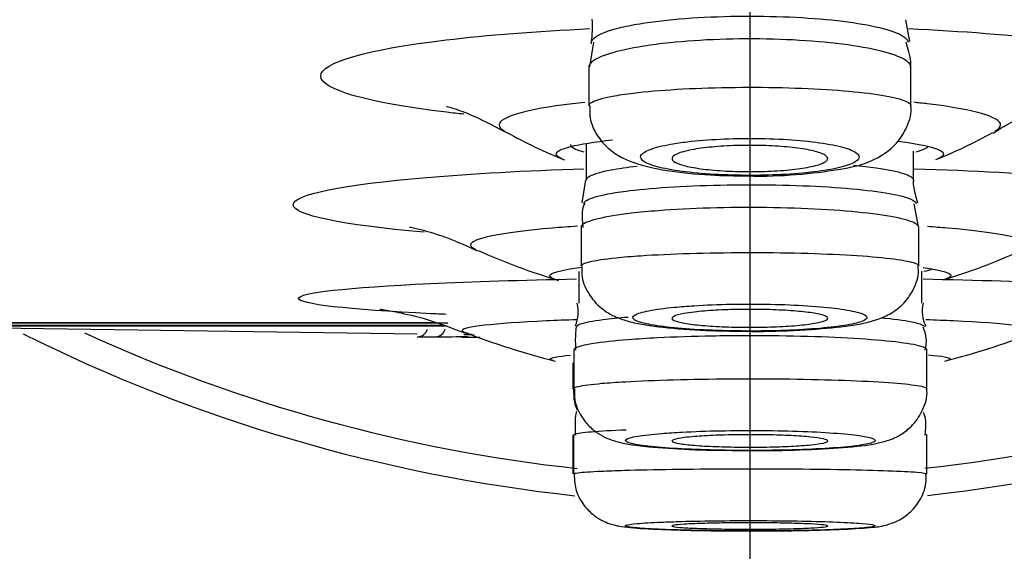
# Model space of a CAD drawing. Units: millimetres. Extents: x -21 to 902, y -32 to 1947.
# Drawn here: x 140 to 150, y 1815 to 1820 of the extents above; entities that cross this region are included whole.
import ezdxf
from ezdxf.lldxf.tags import DXFTag

# ---------------------------------------------------------------- set-up
doc = ezdxf.new("R2010")
doc.units = ezdxf.units.MM
doc.layers.add('Default', color=7, linetype='Continuous')
doc.layers.add('DV1_Default', color=7, linetype='Continuous')
tags = doc.linetypes.add('CENTER2', pattern=[28.575, 19.05, -3.175, 3.175, -3.175]).pattern_tags.tags
tags[10:11] = [DXFTag(74, 4), DXFTag(75, 0), DXFTag(340, '0'), DXFTag(46, 0.0), DXFTag(50, 0.0), DXFTag(44, 0.0), DXFTag(45, 0.0)]
tags[8:9] = [DXFTag(74, 4), DXFTag(75, 0), DXFTag(340, '0'), DXFTag(46, 0.0), DXFTag(50, 0.0), DXFTag(44, 0.0), DXFTag(45, 0.0)]
tags[6:7] = [DXFTag(74, 4), DXFTag(75, 0), DXFTag(340, '0'), DXFTag(46, 0.0), DXFTag(50, 0.0), DXFTag(44, 0.0), DXFTag(45, 0.0)]
tags[4:5] = [DXFTag(74, 4), DXFTag(75, 0), DXFTag(340, '0'), DXFTag(46, 0.0), DXFTag(50, 0.0), DXFTag(44, 0.0), DXFTag(45, 0.0)]

# ---------------------------------------------------------------- blocks, each defined once
blk = doc.blocks.new('SEANNOT_GROUP10')
at = {"layer": 'Default', "color": 7, "linetype": 'CENTER2'}
blk.add_line((147.3672, 1845.8847), (147.3672, 1805.8847), dxfattribs=at)
blk = doc.blocks.new('SE')
at = {"layer": 'DV1_Default', "color": 7, "linetype": 'Continuous'}
for p, q in [((148.9072, 1819.6897), (148.8682, 1819.8987)), ((145.8613, 1819.6849), (145.8229, 1819.4457)), ((145.8172, 1819.4426), (145.8172, 1819.0709)), ((148.9172, 1819.0711), (148.9172, 1819.4427)), ((145.7922, 1818.7091), (145.7922, 1818.3548)), ((148.9422, 1818.355), (148.9422, 1818.6334)), ((145.784, 1818.3596), (145.7502, 1818.1363)), ((148.9902, 1817.9044), (148.9483, 1818.1277)), ((145.7422, 1817.9004), (145.7422, 1817.5281)), ((148.9922, 1817.5281), (148.9922, 1817.9004)), ((145.7215, 1817.4752), (145.7215, 1817.1699)), ((149.0215, 1817.1701), (149.0215, 1817.4778)), ((138.3628, 1816.9807), (144.4589, 1816.9807)), ((144.3421, 1816.9813), (138.3998, 1816.9813)), ((139.0723, 1816.9493), (144.1665, 1816.8738)), ((144.1648, 1816.8461), (144.3452, 1816.8464)), ((144.6162, 1816.8413), (144.7704, 1816.8415)), ((144.6506, 1816.8697), (144.6868, 1816.8701)), ((144.6527, 1816.8697), (144.6878, 1816.87)), ((145.6715, 1816.7179), (145.6715, 1816.3454)), ((149.0715, 1816.3455), (149.0715, 1816.718)), ((145.6629, 1816.5951), (145.6629, 1816.3456)), ((145.6643, 1815.8973), (145.6643, 1815.5252)), ((145.6701, 1815.8974), (145.6701, 1815.5251)), ((149.0701, 1815.5251), (149.0701, 1815.8974))]:
    blk.add_line(p, q, dxfattribs=at)
for centre, radius, start, end in [((144.8225, 1819.8306), 1.0299, 351.57946, 4.10624), ((147.3672, 1823.0064), 4.8, 240.82393, 248.18473), ((147.3672, 1823.0064), 4.8, 291.89611, 299.13326), ((147.3672, 1823.5184), 6.4, 245.8699, 253.28182), ((147.3672, 1823.5184), 6.4, 286.87521, 294.0636), ((145.3818, 1817.0844), 0.3339, 336.666, 14.57477), ((149.341, 1817.0889), 0.3151, 165.38084, 206.70236), ((144.1672, 1816.9461), 0.1, 270.1259, 345.48433), ((148.7451, 1816.7996), 0.3214, 345.24417, 25.85422), ((147.3672, 1830.8746), 15.65, 243.45466, 263.82334), ((147.3672, 1830.8746), 15.3869, 245.40265, 263.80432), ((144.302, 1843.8308), 26.9844, 270.0856, 270.75444), ((144.6172, 1816.9412), 0.1, 250.60346, 270.11406), ((147.3672, 1823.977), 7.6, 248.80693, 255.71948), ((147.3672, 1830.8746), 15.3869, 276.28386, 294.18272), ((147.3672, 1830.8746), 15.65, 276.27254, 296.52001), ((147.3672, 1823.977), 7.6, 284.29111, 290.93488)]:
    blk.add_arc(centre, radius, start, end, dxfattribs=at)
for centre, major_axis, ratio, start_param, end_param in [((144.3434, 1816.9464), (-0.0001, 0.1), 0.951056, 3.12847, 4.446927), ((144.6275, 1816.9673), (-0.0047, -0.0999), 0.939339, 0.039827, 0.428775), ((144.6516, 1816.9696), (-0.0011, 0.1), 0.819148, 3.116668, 3.141587)]:
    blk.add_ellipse(centre, major_axis=major_axis, ratio=ratio, start_param=start_param, end_param=end_param, dxfattribs=at)
for points, knots in [([(146.3082, 1819.8625), (146.4352, 1819.8834), (146.5864, 1819.9007), (146.7484, 1819.913), (146.9039, 1819.9247), (147.0739, 1819.932), (147.2439, 1819.9343), (147.4121, 1819.9367), (147.5849, 1819.9341), (147.7481, 1819.927), (147.9109, 1819.9199), (148.0685, 1819.908), (148.2083, 1819.8923), (148.3489, 1819.8765), (148.4752, 1819.8564), (148.5773, 1819.8336), (148.6807, 1819.8106), (148.7621, 1819.7842), (148.8152, 1819.7566), (148.8601, 1819.7332), (148.8858, 1819.7084), (148.891, 1819.6836)], [0, 0, 0, 0, 0.151875, 0.151875, 0.151875, 0.297506, 0.297506, 0.297506, 0.441482, 0.441482, 0.441482, 0.585055, 0.585055, 0.585055, 0.72957, 0.72957, 0.72957, 0.875991, 0.875991, 0.875991, 1, 1, 1, 1]), ([(145.8427, 1819.6697), (145.8404, 1819.6936), (145.857, 1819.7177), (145.8919, 1819.7407), (145.9357, 1819.7695), (146.0096, 1819.7974), (146.1077, 1819.822), (146.166, 1819.8366), (146.2336, 1819.8502), (146.3082, 1819.8625)], [0, 0, 0, 0, 0.333714, 0.333714, 0.333714, 0.752971, 0.752971, 0.752971, 1, 1, 1, 1]), ([(144.6154, 1818.9901), (144.5585, 1818.9962), (144.5032, 1819.0024), (143.6869, 1819.0999), (143.2378, 1819.2276), (143.2355, 1819.4875), (143.6819, 1819.615), (144.8365, 1819.7529), (145.3103, 1819.7898), (145.8267, 1819.8146)], [0, 0, 0, 0, 0.0272918, 0.0272918, 0.4140775, 0.4140775, 0.8008633, 0.8008633, 1, 1, 1, 1]), ([(148.8924, 1819.8153), (149.4138, 1819.7906), (149.8922, 1819.7535), (151.0503, 1819.6154), (151.4972, 1819.4869), (151.4983, 1819.2298), (151.06, 1819.1017), (150.2255, 1819.0017), (150.1596, 1818.9943), (150.0918, 1818.9872)], [0, 0, 0, 0, 0.19966, 0.19966, 0.583916, 0.583916, 0.968172, 0.968172, 1, 1, 1, 1]), ([(146.3453, 1819.6456), (146.2136, 1819.6248), (146.1005, 1819.5999), (146.0152, 1819.5731), (145.93, 1819.5463), (145.8701, 1819.517), (145.8402, 1819.4876), (145.8251, 1819.4727), (145.8174, 1819.4576), (145.8173, 1819.4426)], [0, 0, 0, 0, 0.398998, 0.398998, 0.398998, 0.797752, 0.797752, 0.797752, 1, 1, 1, 1]), ([(148.9171, 1819.4424), (148.9172, 1819.4478), (148.9162, 1819.4532), (148.9142, 1819.4587), (148.9032, 1819.4885), (148.8615, 1819.5188), (148.7924, 1819.547), (148.7232, 1819.5753), (148.6245, 1819.6023), (148.5044, 1819.6255), (148.3854, 1819.6485), (148.2419, 1819.6684), (148.0859, 1819.6833), (147.9322, 1819.6979), (147.7621, 1819.7081), (147.59, 1819.7127), (147.4202, 1819.7173), (147.2437, 1819.7165), (147.0753, 1819.7106), (146.9078, 1819.7047), (146.7436, 1819.6935), (146.5962, 1819.6781), (146.5069, 1819.6687), (146.4225, 1819.6578), (146.3453, 1819.6456)], [0, 0, 0, 0, 0.027384, 0.027384, 0.027384, 0.177834, 0.177834, 0.177834, 0.328405, 0.328405, 0.328405, 0.47766, 0.47766, 0.47766, 0.624647, 0.624647, 0.624647, 0.769528, 0.769528, 0.769528, 0.913585, 0.913585, 0.913585, 1, 1, 1, 1]), ([(145.8173, 1819.0709), (145.8173, 1819.0833), (145.8285, 1819.0958), (145.8508, 1819.1078), (145.887, 1819.1275), (145.9533, 1819.1467), (146.0445, 1819.1639), (146.1024, 1819.1748), (146.1709, 1819.1851), (146.2478, 1819.1944)], [0, 0, 0, 0, 0.274207, 0.274207, 0.274207, 0.719712, 0.719712, 0.719712, 1, 1, 1, 1]), ([(146.2478, 1819.1944), (146.3672, 1819.2088), (146.5099, 1819.2211), (146.6641, 1819.2302), (146.8184, 1819.2393), (146.9885, 1819.2454), (147.1603, 1819.2481), (147.3314, 1819.2508), (147.5089, 1819.2501), (147.678, 1819.2461), (147.8468, 1819.2421), (148.0119, 1819.2346), (148.1598, 1819.2245), (148.308, 1819.2142), (148.443, 1819.201), (148.5537, 1819.1858), (148.6651, 1819.1705), (148.755, 1819.1528), (148.8163, 1819.1342), (148.878, 1819.1155), (148.9124, 1819.0953), (148.9167, 1819.0754), (148.917, 1819.074), (148.9172, 1819.0725), (148.9172, 1819.0711)], [0, 0, 0, 0, 0.14139, 0.14139, 0.14139, 0.282821, 0.282821, 0.282821, 0.4237, 0.4237, 0.4237, 0.5643, 0.5643, 0.5643, 0.705242, 0.705242, 0.705242, 0.846992, 0.846992, 0.846992, 0.989659, 0.989659, 0.989659, 1, 1, 1, 1]), ([(145.7783, 1819.1036), (145.7378, 1819.0994), (145.6985, 1819.0951), (145.2152, 1819.0374), (144.9539, 1818.9623), (144.9534, 1818.8672), (144.9716, 1818.8471), (145.0069, 1818.8275)], [0, 0, 0, 0, 0.063124, 0.063124, 0.802555, 0.802555, 1, 1, 1, 1]), ([(147.3597, 1818.3962), (147.382, 1818.3955), (147.5442, 1818.391), (147.8877, 1818.41), (148.3044, 1818.466), (148.5626, 1818.5302), (148.7843, 1818.7022), (148.8844, 1818.8641), (148.9293, 1819.0068), (148.9166, 1819.0708), (148.9163, 1819.0724)], [0, 0, 0, 0, 0.027933, 0.235429, 0.450363, 0.71485, 0.807443, 0.900895, 0.997895, 1, 1, 1, 1]), ([(149.7262, 1818.8268), (149.762, 1818.8464), (149.7807, 1818.8666), (149.7814, 1818.9627), (149.5204, 1819.0372), (149.0329, 1819.0954), (148.9891, 1819.1003), (148.9438, 1819.1049)], [0, 0, 0, 0, 0.195602, 0.195602, 0.930358, 0.930358, 1, 1, 1, 1]), ([(144.447, 1819.065), (144.447, 1819.0649), (144.4791, 1819.0573), (144.6844, 1818.9927), (144.8868, 1818.8862), (145.0256, 1818.814)], [0, 0, 0, 0, 0.279377, 0.586567, 1, 1, 1, 1]), ([(145.8269, 1819.0704), (145.8252, 1819.0274), (145.8229, 1818.9313), (145.8928, 1818.7819), (146.0011, 1818.6575), (146.1288, 1818.572), (146.3051, 1818.4989), (146.5614, 1818.4429), (146.9548, 1818.4011), (147.2226, 1818.3974), (147.3597, 1818.3962)], [0, 0, 0, 0, 0.056521, 0.147241, 0.22777, 0.308871, 0.408981, 0.61114, 0.828967, 1, 1, 1, 1]), ([(149.709, 1818.809), (149.7466, 1818.833), (149.879, 1818.9179), (150.0989, 1819.0054), (150.2572, 1819.0585), (150.2852, 1819.0645), (150.2854, 1819.0645)], [0, 0, 0, 0, 0.108597, 0.450028, 0.737465, 1, 1, 1, 1]), ([(145.562, 1818.5593), (145.5237, 1818.5743), (145.5037, 1818.5899), (145.5022, 1818.6554), (145.6982, 1818.7059), (146.0454, 1818.7429)], [0, 0, 0, 0, 0.24026, 0.24026, 1, 1, 1, 1]), ([(145.6423, 1818.6979), (145.6423, 1818.6833), (145.6579, 1818.6688), (145.6889, 1818.6548), (145.7091, 1818.6456), (145.7362, 1818.6366), (145.7695, 1818.6279)], [0, 0, 0, 0, 0.604063, 0.604063, 0.604063, 1, 1, 1, 1]), ([(146.6076, 1818.7017), (146.5253, 1818.687), (146.457, 1818.6698), (146.4083, 1818.6514), (146.3597, 1818.633), (146.3292, 1818.613), (146.3192, 1818.5931), (146.3092, 1818.5729), (146.3197, 1818.5523), (146.35, 1818.5328), (146.3804, 1818.5133), (146.4316, 1818.4944), (146.4993, 1818.4778), (146.5666, 1818.4612), (146.6523, 1818.4464), (146.7491, 1818.4346), (146.8447, 1818.423), (146.9539, 1818.4139), (147.0676, 1818.4083), (147.1796, 1818.4027), (147.2992, 1818.4003), (147.4161, 1818.4012), (147.5321, 1818.4021), (147.6487, 1818.4063), (147.7564, 1818.4135), (147.8641, 1818.4207), (147.9659, 1818.431), (148.0534, 1818.4437), (148.1418, 1818.4564), (148.2181, 1818.4719), (148.2764, 1818.4888), (148.3356, 1818.5059), (148.3778, 1818.525), (148.4, 1818.5444), (148.4224, 1818.5642), (148.4248, 1818.5848), (148.407, 1818.6047), (148.3891, 1818.6248), (148.3503, 1818.6446), (148.2935, 1818.6626), (148.237, 1818.6805), (148.1611, 1818.697), (148.0721, 1818.7108), (147.9841, 1818.7243), (147.8809, 1818.7355), (147.7709, 1818.7434), (147.6626, 1818.7511), (147.5449, 1818.7557), (147.4275, 1818.7569), (147.3115, 1818.758), (147.1926, 1818.7558), (147.0809, 1818.7504), (146.9694, 1818.745), (146.8619, 1818.7363), (146.7671, 1818.725), (146.7096, 1818.7182), (146.6559, 1818.7103), (146.6076, 1818.7017)], [0, 0, 0, 0, 0.054345, 0.054345, 0.054345, 0.108658, 0.108658, 0.108658, 0.163417, 0.163417, 0.163417, 0.218323, 0.218323, 0.218323, 0.272839, 0.272839, 0.272839, 0.32661, 0.32661, 0.32661, 0.37962, 0.37962, 0.37962, 0.432186, 0.432186, 0.432186, 0.484798, 0.484798, 0.484798, 0.537917, 0.537917, 0.537917, 0.591798, 0.591798, 0.591798, 0.64638, 0.64638, 0.64638, 0.701295, 0.701295, 0.701295, 0.756007, 0.756007, 0.756007, 0.810056, 0.810056, 0.810056, 0.863287, 0.863287, 0.863287, 0.91592, 0.91592, 0.91592, 0.968435, 0.968435, 0.968435, 1, 1, 1, 1]), ([(148.7902, 1818.7312), (149.0693, 1818.6962), (149.2301, 1818.6514), (149.2314, 1818.5906), (149.2116, 1818.5749), (149.1736, 1818.5597)], [0, 0, 0, 0, 0.738226, 0.738226, 1, 1, 1, 1]), ([(146.8296, 1818.6515), (146.8875, 1818.6616), (146.9566, 1818.6703), (147.0313, 1818.6766), (147.106, 1818.683), (147.1883, 1818.6873), (147.2714, 1818.6891), (147.3538, 1818.6909), (147.4392, 1818.6903), (147.5205, 1818.6874), (147.6015, 1818.6846), (147.6806, 1818.6793), (147.7514, 1818.6721), (147.8226, 1818.6649), (147.8874, 1818.6555), (147.9406, 1818.6448), (147.9944, 1818.634), (148.0379, 1818.6215), (148.0677, 1818.6083), (148.0978, 1818.595), (148.1147, 1818.5806), (148.1169, 1818.5664), (148.1192, 1818.5521), (148.1067, 1818.5375), (148.0804, 1818.5239), (148.054, 1818.5103), (148.013, 1818.4972), (147.9608, 1818.4859), (147.909, 1818.4746), (147.8446, 1818.4647), (147.7729, 1818.457), (147.7022, 1818.4493), (147.6224, 1818.4437), (147.5404, 1818.4404), (147.4593, 1818.4372), (147.3737, 1818.4362), (147.2908, 1818.4377), (147.2084, 1818.4391), (147.1264, 1818.4428), (147.0514, 1818.4487), (146.9763, 1818.4545), (146.9062, 1818.4626), (146.8468, 1818.4722), (146.7868, 1818.4819), (146.7361, 1818.4934), (146.6985, 1818.5058), (146.6604, 1818.5184), (146.6349, 1818.5323), (146.6238, 1818.5463), (146.6126, 1818.5605), (146.6158, 1818.5752), (146.6334, 1818.5892), (146.6509, 1818.6033), (146.6834, 1818.6171), (146.7281, 1818.6294), (146.7569, 1818.6374), (146.7911, 1818.6448), (146.8296, 1818.6515)], [0, 0, 0, 0, 0.053196, 0.053196, 0.053196, 0.106424, 0.106424, 0.106424, 0.159214, 0.159214, 0.159214, 0.211789, 0.211789, 0.211789, 0.264642, 0.264642, 0.264642, 0.318143, 0.318143, 0.318143, 0.372384, 0.372384, 0.372384, 0.427137, 0.427137, 0.427137, 0.481941, 0.481941, 0.481941, 0.536309, 0.536309, 0.536309, 0.589951, 0.589951, 0.589951, 0.64291, 0.64291, 0.64291, 0.695522, 0.695522, 0.695522, 0.748256, 0.748256, 0.748256, 0.801524, 0.801524, 0.801524, 0.85552, 0.85552, 0.85552, 0.910134, 0.910134, 0.910134, 0.96498, 0.96498, 0.96498, 1, 1, 1, 1]), ([(148.9647, 1818.6278), (149.0028, 1818.6378), (149.0329, 1818.6482), (149.0539, 1818.6588), (149.0678, 1818.6657), (149.0779, 1818.6728), (149.0842, 1818.68)], [0, 0, 0, 0, 0.603095, 0.603095, 0.603095, 1, 1, 1, 1]), ([(144.2312, 1817.8533), (143.4392, 1817.9231), (142.9735, 1818.0198), (142.9711, 1818.2165), (143.4463, 1818.313), (144.6855, 1818.418), (145.2049, 1818.4464), (145.7708, 1818.465)], [0, 0, 0, 0, 0.392412, 0.392412, 0.790019, 0.790019, 1, 1, 1, 1]), ([(145.7923, 1818.3551), (145.7925, 1818.3687), (145.8049, 1818.3824), (145.8296, 1818.3956), (145.8681, 1818.4162), (145.9372, 1818.4362), (146.0315, 1818.4541), (146.1014, 1818.4673), (146.1862, 1818.4796), (146.282, 1818.4903)], [0, 0, 0, 0, 0.269478, 0.269478, 0.269478, 0.690004, 0.690004, 0.690004, 1, 1, 1, 1]), ([(148.3651, 1818.4994), (148.4446, 1818.4917), (148.5178, 1818.4831), (148.5827, 1818.4738), (148.6945, 1818.4578), (148.7844, 1818.4393), (148.8451, 1818.4197), (148.9061, 1818.4001), (148.9393, 1818.3788), (148.942, 1818.3578), (148.9421, 1818.357), (148.9422, 1818.3562), (148.9422, 1818.3554)], [0, 0, 0, 0, 0.220833, 0.220833, 0.220833, 0.60173, 0.60173, 0.60173, 0.985214, 0.985214, 0.985214, 1, 1, 1, 1]), ([(148.9486, 1818.4655), (149.5193, 1818.4469), (150.0432, 1818.4185), (151.2859, 1818.3133), (151.7615, 1818.216), (151.7626, 1818.0201), (151.2962, 1817.9219), (150.4627, 1817.8497), (150.4491, 1817.8486), (150.4354, 1817.8474)], [0, 0, 0, 0, 0.208897, 0.208897, 0.601214, 0.601214, 0.99353, 0.99353, 1, 1, 1, 1]), ([(145.7677, 1818.1301), (145.7703, 1818.1413), (145.7813, 1818.1524), (145.8005, 1818.1632), (145.8373, 1818.1839), (145.9054, 1818.204), (145.9991, 1818.2219), (146.0592, 1818.2334), (146.1306, 1818.2442), (146.2108, 1818.2539)], [0, 0, 0, 0, 0.242604, 0.242604, 0.242604, 0.705634, 0.705634, 0.705634, 1, 1, 1, 1]), ([(146.2108, 1818.2539), (146.333, 1818.2687), (146.4789, 1818.2813), (146.6365, 1818.2906), (146.7958, 1818.3), (146.9715, 1818.3064), (147.149, 1818.3092), (147.3256, 1818.312), (147.5088, 1818.3113), (147.6835, 1818.3073), (147.8579, 1818.3033), (148.0285, 1818.2957), (148.1814, 1818.2853), (148.3347, 1818.2748), (148.4744, 1818.2612), (148.5891, 1818.2455), (148.7044, 1818.2297), (148.7978, 1818.2114), (148.8615, 1818.192), (148.9258, 1818.1724), (148.9618, 1818.1513), (148.9668, 1818.1303), (148.9669, 1818.13), (148.967, 1818.1298), (148.967, 1818.1295)], [0, 0, 0, 0, 0.141567, 0.141567, 0.141567, 0.284599, 0.284599, 0.284599, 0.426841, 0.426841, 0.426841, 0.568799, 0.568799, 0.568799, 0.711094, 0.711094, 0.711094, 0.854208, 0.854208, 0.854208, 0.99829, 0.99829, 0.99829, 1, 1, 1, 1]), ([(146.2268, 1818.0356), (146.0966, 1818.0204), (145.987, 1818.0024), (145.9069, 1817.9832), (145.8269, 1817.9639), (145.7743, 1817.9429), (145.7531, 1817.922), (145.7459, 1817.9147), (145.7423, 1817.9075), (145.7423, 1817.9002)], [0, 0, 0, 0, 0.426644, 0.426644, 0.426644, 0.853175, 0.853175, 0.853175, 1, 1, 1, 1]), ([(148.9921, 1817.9005), (148.992, 1817.9077), (148.9884, 1817.915), (148.9811, 1817.9221), (148.9597, 1817.9432), (148.9064, 1817.9643), (148.8256, 1817.9836), (148.7448, 1818.0029), (148.6343, 1818.0209), (148.5032, 1818.0361), (148.3726, 1818.0513), (148.218, 1818.0641), (148.0521, 1818.0733), (147.8874, 1818.0824), (147.7069, 1818.0884), (147.5259, 1818.0905), (147.3459, 1818.0926), (147.1603, 1818.091), (146.9845, 1818.0859), (146.809, 1818.0808), (146.6386, 1818.0721), (146.4871, 1818.0604), (146.3936, 1818.0532), (146.3059, 1818.0449), (146.2268, 1818.0356)], [0, 0, 0, 0, 0.0495454, 0.0495454, 0.0495454, 0.1948316, 0.1948316, 0.1948316, 0.3399926, 0.3399926, 0.3399926, 0.4844379, 0.4844379, 0.4844379, 0.6278833, 0.6278833, 0.6278833, 0.7705139, 0.7705139, 0.7705139, 0.9129067, 0.9129067, 0.9129067, 1, 1, 1, 1]), ([(144.0927, 1817.9034), (144.0928, 1817.9034), (144.1035, 1817.9012), (144.1968, 1817.8809), (144.4436, 1817.811), (144.6394, 1817.7223), (144.7473, 1817.6737)], [0, 0, 0, 0, 0.117414, 0.400334, 0.721882, 1, 1, 1, 1]), ([(145.7067, 1817.9105), (145.6228, 1817.905), (145.5428, 1817.899), (144.9714, 1817.8508), (144.6801, 1817.7913), (144.6795, 1817.7169), (144.6963, 1817.7023), (144.7291, 1817.688)], [0, 0, 0, 0, 0.108919, 0.108919, 0.825597, 0.825597, 1, 1, 1, 1]), ([(150.0053, 1817.688), (150.0377, 1817.7022), (150.0546, 1817.7166), (150.0554, 1817.7916), (149.7643, 1817.8506), (149.207, 1817.8978), (149.1425, 1817.9027), (149.0754, 1817.9073)], [0, 0, 0, 0, 0.17569, 0.17569, 0.909249, 0.909249, 1, 1, 1, 1]), ([(146.3193, 1817.6274), (146.4579, 1817.6367), (146.6187, 1817.6443), (146.7883, 1817.6495), (146.958, 1817.6546), (147.1412, 1817.6575), (147.3228, 1817.6579), (147.5041, 1817.6583), (147.6888, 1817.6562), (147.8615, 1817.6518), (148.0342, 1817.6474), (148.1997, 1817.6406), (148.3445, 1817.6319), (148.4894, 1817.6232), (148.6175, 1817.6123), (148.7182, 1817.6003), (148.8192, 1817.5882), (148.8955, 1817.5746), (148.9408, 1817.5606), (148.9748, 1817.55), (148.992, 1817.5391), (148.9921, 1817.5282)], [0, 0, 0, 0, 0.14812, 0.14812, 0.14812, 0.296258, 0.296258, 0.296258, 0.444169, 0.444169, 0.444169, 0.592039, 0.592039, 0.592039, 0.740169, 0.740169, 0.740169, 0.888742, 0.888742, 0.888742, 1, 1, 1, 1]), ([(145.7422, 1817.5282), (145.7423, 1817.5419), (145.7702, 1817.5558), (145.824, 1817.5689), (145.8811, 1817.5827), (145.9691, 1817.5959), (146.0807, 1817.6075), (146.1509, 1817.6148), (146.2313, 1817.6215), (146.3193, 1817.6274)], [0, 0, 0, 0, 0.366992, 0.366992, 0.366992, 0.75677, 0.75677, 0.75677, 1, 1, 1, 1]), ([(145.5032, 1817.3963), (145.4626, 1817.4083), (145.4415, 1817.4208), (145.4413, 1817.462), (145.5503, 1817.4908), (145.7495, 1817.5155)], [0, 0, 0, 0, 0.305155, 0.305155, 1, 1, 1, 1]), ([(145.7513, 1817.5283), (145.7488, 1817.4964), (145.7433, 1817.4118), (145.8004, 1817.274), (145.8941, 1817.1531), (145.9991, 1817.0742), (146.1083, 1817.0217), (146.2689, 1816.973), (146.5138, 1816.9351), (146.9141, 1816.9046), (147.1838, 1816.9011), (147.3238, 1816.8997)], [0, 0, 0, 0, 0.039719, 0.122481, 0.191905, 0.255113, 0.319697, 0.410701, 0.620259, 0.830739, 1, 1, 1, 1]), ([(147.3238, 1816.8997), (147.3463, 1816.8992), (147.5111, 1816.8955), (147.8617, 1816.9075), (148.2801, 1816.9419), (148.5172, 1816.9813), (148.7062, 1817.0552), (148.8437, 1817.1514), (148.9468, 1817.297), (148.9986, 1817.4387), (148.9873, 1817.5126), (148.9847, 1817.5292)], [0, 0, 0, 0, 0.026496, 0.225227, 0.427768, 0.65544, 0.738589, 0.817242, 0.896135, 0.979871, 1, 1, 1, 1]), ([(149.035, 1817.5126), (149.2065, 1817.4896), (149.3017, 1817.463), (149.3018, 1817.4237), (149.2809, 1817.4113), (149.2411, 1817.3993)], [0, 0, 0, 0, 0.68093, 0.68093, 1, 1, 1, 1]), ([(144.4443, 1817.0618), (144.3947, 1817.064), (144.3463, 1817.0662), (143.4972, 1817.1073), (143.0246, 1817.1612), (143.0221, 1817.2696), (143.4919, 1817.3222), (144.694, 1817.3781), (145.1751, 1817.3929), (145.6994, 1817.403)], [0, 0, 0, 0, 0.023046, 0.023046, 0.413887, 0.413887, 0.804729, 0.804729, 1, 1, 1, 1]), ([(149.0335, 1817.403), (149.5574, 1817.3929), (150.0381, 1817.3782), (151.2402, 1817.3223), (151.7105, 1817.2694), (151.7115, 1817.1725), (151.412, 1817.129), (150.8712, 1817.0931)], [0, 0, 0, 0, 0.216727, 0.216727, 0.650411, 0.650411, 1, 1, 1, 1]), ([(143.8067, 1817.1117), (143.8072, 1817.1117), (143.8384, 1817.1081), (144.0045, 1817.0785), (144.2914, 1817.0111), (144.5015, 1816.9304), (144.6217, 1816.8843)], [0, 0, 0, 0, 0.240112, 0.467865, 0.743481, 1, 1, 1, 1]), ([(146.6407, 1817.1308), (146.5439, 1817.1214), (146.4601, 1817.1099), (146.3961, 1817.0974), (146.3321, 1817.0848), (146.286, 1817.0708), (146.2617, 1817.0566), (146.2373, 1817.0422), (146.2341, 1817.0272), (146.2523, 1817.0128), (146.2706, 1816.9983), (146.311, 1816.984), (146.3702, 1816.971), (146.4293, 1816.958), (146.5088, 1816.9461), (146.6021, 1816.9361), (146.6949, 1816.9262), (146.8041, 1816.918), (146.9204, 1816.9122), (147.036, 1816.9065), (147.1619, 1816.9029), (147.2876, 1816.9019), (147.4127, 1816.9009), (147.5411, 1816.9023), (147.6621, 1816.9061), (147.783, 1816.9099), (147.8998, 1816.9161), (148.003, 1816.9242), (148.1066, 1816.9324), (148.1993, 1816.9427), (148.2736, 1816.9543), (148.3484, 1816.966), (148.4066, 1816.9793), (148.4437, 1816.9932), (148.481, 1817.0071), (148.4979, 1817.022), (148.493, 1817.0365), (148.488, 1817.0512), (148.461, 1817.0659), (148.4141, 1817.0795), (148.3672, 1817.0931), (148.2991, 1817.106), (148.2154, 1817.117), (148.1321, 1817.128), (148.031, 1817.1375), (147.9204, 1817.1447), (147.8106, 1817.1519), (147.6884, 1817.1569), (147.5641, 1817.1595), (147.4405, 1817.162), (147.3113, 1817.1621), (147.1874, 1817.1598), (147.0637, 1817.1575), (146.9418, 1817.1527), (146.8318, 1817.1458), (146.7639, 1817.1416), (146.6995, 1817.1366), (146.6407, 1817.1308)], [0, 0, 0, 0, 0.053883, 0.053883, 0.053883, 0.10775, 0.10775, 0.10775, 0.161842, 0.161842, 0.161842, 0.216078, 0.216078, 0.216078, 0.270224, 0.270224, 0.270224, 0.324083, 0.324083, 0.324083, 0.377589, 0.377589, 0.377589, 0.43083, 0.43083, 0.43083, 0.484011, 0.484011, 0.484011, 0.537359, 0.537359, 0.537359, 0.591028, 0.591028, 0.591028, 0.645035, 0.645035, 0.645035, 0.69925, 0.69925, 0.69925, 0.753449, 0.753449, 0.753449, 0.807413, 0.807413, 0.807413, 0.861026, 0.861026, 0.861026, 0.914332, 0.914332, 0.914332, 0.967506, 0.967506, 0.967506, 1, 1, 1, 1]), ([(146.8334, 1817.0846), (146.8921, 1817.0914), (146.9619, 1817.0972), (147.0371, 1817.1014), (147.1123, 1817.1057), (147.1949, 1817.1085), (147.2782, 1817.1097), (147.3611, 1817.1108), (147.4469, 1817.1103), (147.5285, 1817.1082), (147.6099, 1817.1062), (147.6893, 1817.1025), (147.7603, 1817.0975), (147.8313, 1817.0924), (147.8958, 1817.0859), (147.9484, 1817.0785), (148.0014, 1817.071), (148.0438, 1817.0624), (148.0723, 1817.0533), (148.101, 1817.0442), (148.1163, 1817.0344), (148.1172, 1817.0247), (148.118, 1817.015), (148.1042, 1817.0051), (148.0768, 1816.9959), (148.0495, 1816.9867), (148.0078, 1816.9779), (147.9553, 1816.9703), (147.9029, 1816.9627), (147.8383, 1816.956), (147.7668, 1816.9508), (147.6957, 1816.9456), (147.6158, 1816.9418), (147.5338, 1816.9397), (147.4523, 1816.9375), (147.3664, 1816.937), (147.2832, 1816.938), (147.2004, 1816.9391), (147.118, 1816.9419), (147.0429, 1816.946), (146.9676, 1816.9502), (146.8977, 1816.9558), (146.8386, 1816.9626), (146.7793, 1816.9694), (146.7293, 1816.9774), (146.6928, 1816.9861), (146.656, 1816.9948), (146.6318, 1817.0043), (146.6222, 1817.0139), (146.6125, 1817.0236), (146.6172, 1817.0336), (146.6359, 1817.043), (146.6546, 1817.0525), (146.6879, 1817.0618), (146.7332, 1817.07), (146.7618, 1817.0752), (146.7956, 1817.0802), (146.8334, 1817.0846)], [0, 0, 0, 0, 0.053457, 0.053457, 0.053457, 0.106928, 0.106928, 0.106928, 0.160199, 0.160199, 0.160199, 0.213377, 0.213377, 0.213377, 0.266691, 0.266691, 0.266691, 0.320311, 0.320311, 0.320311, 0.374276, 0.374276, 0.374276, 0.428474, 0.428474, 0.428474, 0.48269, 0.48269, 0.48269, 0.536698, 0.536698, 0.536698, 0.590364, 0.590364, 0.590364, 0.643708, 0.643708, 0.643708, 0.69689, 0.69689, 0.69689, 0.750139, 0.750139, 0.750139, 0.803652, 0.803652, 0.803652, 0.857514, 0.857514, 0.857514, 0.911658, 0.911658, 0.911658, 0.965894, 0.965894, 0.965894, 1, 1, 1, 1]), ([(145.7001, 1817.0104), (145.5978, 1817.0069), (145.5009, 1817.003), (144.8993, 1816.9751), (144.5991, 1816.9414), (144.5985, 1816.9017), (144.606, 1816.8962), (144.6209, 1816.8908)], [0, 0, 0, 0, 0.1324224, 0.1324224, 0.8798014, 0.8798014, 1, 1, 1, 1]), ([(145.6965, 1816.9423), (145.6987, 1816.9516), (145.7124, 1816.9608), (145.7374, 1816.9698), (145.779, 1816.9847), (145.853, 1816.9993), (145.9532, 1817.0122), (146.0218, 1817.021), (146.1035, 1817.0292), (146.1953, 1817.0365)], [0, 0, 0, 0, 0.263958, 0.263958, 0.263958, 0.702471, 0.702471, 0.702471, 1, 1, 1, 1]), ([(148.6344, 1817.0291), (148.6463, 1817.028), (148.6581, 1817.0269), (148.6695, 1817.0258), (148.788, 1817.014), (148.883, 1817.0005), (148.9467, 1816.9862), (149.0088, 1816.9723), (149.0429, 1816.9573), (149.0467, 1816.9425)], [0, 0, 0, 0, 0.04683, 0.04683, 0.04683, 0.529861, 0.529861, 0.529861, 1, 1, 1, 1]), ([(150.1139, 1816.8909), (150.1283, 1816.8963), (150.1357, 1816.9016), (150.1364, 1816.9415), (149.8364, 1816.975), (149.2427, 1817.0026), (149.1545, 1817.0062), (149.0618, 1817.0095)], [0, 0, 0, 0, 0.118323, 0.118323, 0.877106, 0.877106, 1, 1, 1, 1]), ([(139.0142, 1816.9594), (139.0143, 1816.9594), (139.2248, 1816.9594), (140.4883, 1816.9594), (142.1549, 1816.9594), (144.2509, 1816.9594), (144.3245, 1816.9594), (144.3984, 1816.9594)], [0, 0, 0, 0, 0.325892, 0.325892, 0.976496, 0.976496, 1, 1, 1, 1]), ([(144.4414, 1816.9478), (144.3647, 1816.9478), (144.2884, 1816.9478), (143.2155, 1816.9478), (142.3041, 1816.9475), (140.7849, 1816.9475), (140.17, 1816.9478), (139.3495, 1816.9478), (139.1354, 1816.9475), (139.135, 1816.9475), (139.135, 1816.9475), (139.135, 1816.9475)], [0, 0, 0, 0, 0.024727, 0.024727, 0.34972, 0.34972, 0.674713, 0.674713, 0.999706, 0.999706, 1, 1, 1, 1]), ([(144.6608, 1816.8793), (144.6566, 1816.8772), (144.6482, 1816.8736), (144.6371, 1816.8707), (144.6303, 1816.8696), (144.6271, 1816.8692), (144.6252, 1816.8691), (144.6253, 1816.8691), (144.6307, 1816.8693), (144.641, 1816.8696), (144.6541, 1816.8696), (144.6587, 1816.8697)], [0, 0, 0, 0, 0.099161, 0.190213, 0.243667, 0.28613, 0.339119, 0.424103, 0.582742, 0.875852, 1, 1, 1, 1]), ([(146.1999, 1816.8176), (146.0618, 1816.8068), (145.9445, 1816.794), (145.8578, 1816.7803), (145.7711, 1816.7665), (145.7126, 1816.7514), (145.687, 1816.7362), (145.6767, 1816.7301), (145.6717, 1816.724), (145.6717, 1816.7178)], [0, 0, 0, 0, 0.416843, 0.416843, 0.416843, 0.833631, 0.833631, 0.833631, 1, 1, 1, 1]), ([(149.0714, 1816.7179), (149.0714, 1816.7223), (149.0688, 1816.7268), (149.0634, 1816.7312), (149.0448, 1816.7465), (148.993, 1816.7618), (148.9123, 1816.7758), (148.8317, 1816.7898), (148.7199, 1816.803), (148.5862, 1816.8141), (148.4529, 1816.8252), (148.294, 1816.8347), (148.1229, 1816.8416), (147.9523, 1816.8485), (147.7647, 1816.8531), (147.5758, 1816.8549), (147.3873, 1816.8568), (147.1923, 1816.8561), (147.007, 1816.8527), (146.8218, 1816.8494), (146.6411, 1816.8433), (146.4798, 1816.8352), (146.3795, 1816.8301), (146.2852, 1816.8242), (146.1999, 1816.8176)], [0, 0, 0, 0, 0.041987, 0.041987, 0.041987, 0.187521, 0.187521, 0.187521, 0.332999, 0.332999, 0.332999, 0.478138, 0.478138, 0.478138, 0.622801, 0.622801, 0.622801, 0.767066, 0.767066, 0.767066, 0.911199, 0.911199, 0.911199, 1, 1, 1, 1]), ([(145.4748, 1816.6165), (145.4551, 1816.6214), (145.4449, 1816.6264), (145.4447, 1816.6444), (145.5135, 1816.6574), (145.6416, 1816.6693)], [0, 0, 0, 0, 0.277019, 0.277019, 1, 1, 1, 1]), ([(149.0851, 1816.6719), (149.2209, 1816.6599), (149.2954, 1816.6465), (149.2955, 1816.628), (149.2855, 1816.6231), (149.2661, 1816.6182)], [0, 0, 0, 0, 0.731437, 0.731437, 1, 1, 1, 1]), ([(146.1687, 1816.4135), (146.303, 1816.4212), (146.4624, 1816.4276), (146.6337, 1816.4322), (146.805, 1816.4369), (146.9929, 1816.44), (147.182, 1816.4412), (147.3708, 1816.4424), (147.5659, 1816.4418), (147.7512, 1816.4394), (147.9363, 1816.437), (148.1167, 1816.4327), (148.2774, 1816.427), (148.4382, 1816.4213), (148.5837, 1816.4139), (148.7019, 1816.4055), (148.8203, 1816.397), (148.9146, 1816.3873), (148.9771, 1816.3772), (149.0392, 1816.3671), (149.0715, 1816.3562), (149.0715, 1816.3455)], [0, 0, 0, 0, 0.142998, 0.142998, 0.142998, 0.286006, 0.286006, 0.286006, 0.428885, 0.428885, 0.428885, 0.571706, 0.571706, 0.571706, 0.71462, 0.71462, 0.71462, 0.857735, 0.857735, 0.857735, 1, 1, 1, 1]), ([(145.6705, 1816.3452), (145.6702, 1816.2986), (145.6708, 1816.2321), (145.6938, 1816.1655), (145.7055, 1816.1396)], [0, 0, 0, 0, 0.599899, 1, 1, 1, 1]), ([(145.6717, 1816.3455), (145.6717, 1816.353), (145.6874, 1816.3606), (145.7183, 1816.3679), (145.7627, 1816.3784), (145.8397, 1816.3886), (145.9431, 1816.3977), (146.008, 1816.4034), (146.084, 1816.4087), (146.1687, 1816.4135)], [0, 0, 0, 0, 0.3003059, 0.3003059, 0.3003059, 0.7315535, 0.7315535, 0.7315535, 1, 1, 1, 1]), ([(145.6801, 1816.345), (145.6786, 1816.3057), (145.6765, 1816.2185), (145.7359, 1816.084), (145.8259, 1815.9726), (145.9241, 1815.9004), (146.0179, 1815.8566), (146.1186, 1815.8262), (146.274, 1815.7972), (146.5524, 1815.7713), (146.8822, 1815.7543), (147.0585, 1815.7532), (147.0898, 1815.7531)], [0, 0, 0, 0, 0.050792, 0.131379, 0.198754, 0.259306, 0.316731, 0.382671, 0.501481, 0.739457, 0.960148, 1, 1, 1, 1]), ([(147.0898, 1815.7531), (147.2375, 1815.7508), (147.5168, 1815.7472), (147.9802, 1815.7586), (148.3925, 1815.7887), (148.597, 1815.812), (148.7997, 1815.8841), (148.9443, 1815.9937), (149.0367, 1816.141), (149.0802, 1816.2727), (149.0691, 1816.3373), (149.0677, 1816.3452)], [0, 0, 0, 0, 0.150951, 0.329333, 0.511144, 0.713418, 0.792418, 0.857613, 0.922203, 0.991832, 1, 1, 1, 1]), ([(146.1761, 1815.9477), (146.0406, 1815.9421), (145.9263, 1815.9355), (145.8427, 1815.9284), (145.7592, 1815.9212), (145.704, 1815.9134), (145.6818, 1815.9056), (145.674, 1815.9029), (145.6702, 1815.9001), (145.6703, 1815.8974)], [0, 0, 0, 0, 0.426046, 0.426046, 0.426046, 0.852077, 0.852077, 0.852077, 1, 1, 1, 1]), ([(146.5212, 1815.9152), (146.426, 1815.9076), (146.346, 1815.8985), (146.2878, 1815.8888), (146.2296, 1815.879), (146.1916, 1815.8683), (146.177, 1815.8576), (146.1623, 1815.8469), (146.1706, 1815.8358), (146.2012, 1815.8252), (146.2318, 1815.8147), (146.2857, 1815.8044), (146.3583, 1815.7953), (146.4308, 1815.7862), (146.5241, 1815.7779), (146.6303, 1815.7713), (146.7363, 1815.7646), (146.8581, 1815.7593), (146.9858, 1815.7558), (147.113, 1815.7524), (147.2494, 1815.7506), (147.3838, 1815.7508), (147.5179, 1815.7509), (147.6536, 1815.7528), (147.7797, 1815.7565), (147.9058, 1815.7601), (148.0258, 1815.7656), (148.1297, 1815.7724), (148.2338, 1815.7791), (148.3247, 1815.7875), (148.395, 1815.7966), (148.4655, 1815.8058), (148.5171, 1815.8161), (148.5457, 1815.8266), (148.5744, 1815.8372), (148.5807, 1815.8483), (148.5641, 1815.859), (148.5475, 1815.8698), (148.5074, 1815.8804), (148.4473, 1815.8901), (148.3871, 1815.8998), (148.3052, 1815.9088), (148.2083, 1815.9163), (148.1116, 1815.9239), (147.9973, 1815.9301), (147.8748, 1815.9347), (147.7528, 1815.9392), (147.6192, 1815.9421), (147.4853, 1815.9431), (147.3518, 1815.9441), (147.2142, 1815.9433), (147.0839, 1815.9407), (146.9538, 1815.9382), (146.8274, 1815.9337), (146.7152, 1815.9279), (146.6454, 1815.9242), (146.5801, 1815.92), (146.5212, 1815.9152)], [0, 0, 0, 0, 0.053829, 0.053829, 0.053829, 0.107652, 0.107652, 0.107652, 0.161571, 0.161571, 0.161571, 0.215533, 0.215533, 0.215533, 0.269424, 0.269424, 0.269424, 0.323161, 0.323161, 0.323161, 0.376731, 0.376731, 0.376731, 0.430193, 0.430193, 0.430193, 0.483653, 0.483653, 0.483653, 0.537218, 0.537218, 0.537218, 0.590948, 0.590948, 0.590948, 0.644833, 0.644833, 0.644833, 0.698793, 0.698793, 0.698793, 0.752718, 0.752718, 0.752718, 0.806508, 0.806508, 0.806508, 0.860127, 0.860127, 0.860127, 0.913613, 0.913613, 0.913613, 0.967061, 0.967061, 0.967061, 1, 1, 1, 1]), ([(146.8352, 1815.885), (146.8942, 1815.8898), (146.9643, 1815.8938), (147.0397, 1815.8967), (147.1152, 1815.8996), (147.198, 1815.9016), (147.2813, 1815.9023), (147.3645, 1815.9031), (147.4505, 1815.9027), (147.5322, 1815.9013), (147.6138, 1815.8998), (147.6934, 1815.8972), (147.7643, 1815.8936), (147.8353, 1815.8901), (147.8996, 1815.8855), (147.952, 1815.8803), (148.0045, 1815.875), (148.0464, 1815.869), (148.0743, 1815.8627), (148.1023, 1815.8563), (148.117, 1815.8495), (148.1172, 1815.8428), (148.1174, 1815.836), (148.103, 1815.8292), (148.0752, 1815.8228), (148.0474, 1815.8165), (148.0054, 1815.8104), (147.9527, 1815.8051), (147.9002, 1815.7999), (147.8355, 1815.7953), (147.764, 1815.7917), (147.6927, 1815.7881), (147.6128, 1815.7855), (147.5308, 1815.784), (147.449, 1815.7826), (147.3629, 1815.7822), (147.2797, 1815.783), (147.1966, 1815.7838), (147.114, 1815.7857), (147.0389, 1815.7887), (146.9636, 1815.7916), (146.8937, 1815.7956), (146.8348, 1815.8004), (146.7758, 1815.8051), (146.7262, 1815.8108), (146.6902, 1815.8168), (146.654, 1815.8229), (146.6305, 1815.8295), (146.6215, 1815.8362), (146.6125, 1815.8429), (146.6178, 1815.8498), (146.6371, 1815.8564), (146.6563, 1815.863), (146.6901, 1815.8694), (146.7355, 1815.875), (146.7641, 1815.8786), (146.7977, 1815.882), (146.8352, 1815.885)], [0, 0, 0, 0, 0.053582, 0.053582, 0.053582, 0.107172, 0.107172, 0.107172, 0.160664, 0.160664, 0.160664, 0.214113, 0.214113, 0.214113, 0.267629, 0.267629, 0.267629, 0.321296, 0.321296, 0.321296, 0.37513, 0.37513, 0.37513, 0.429075, 0.429075, 0.429075, 0.483026, 0.483026, 0.483026, 0.536874, 0.536874, 0.536874, 0.590557, 0.590557, 0.590557, 0.644085, 0.644085, 0.644085, 0.697535, 0.697535, 0.697535, 0.751019, 0.751019, 0.751019, 0.804634, 0.804634, 0.804634, 0.858418, 0.858418, 0.858418, 0.912338, 0.912338, 0.912338, 0.966299, 0.966299, 0.966299, 1, 1, 1, 1]), ([(149.07, 1815.8974), (149.07, 1815.9001), (149.0663, 1815.9028), (149.0589, 1815.9055), (149.0582, 1815.9057), (149.0575, 1815.906), (149.0567, 1815.9062)], [0, 0, 0, 0, 0.915838, 0.915838, 0.915838, 1, 1, 1, 1]), ([(146.1594, 1815.56), (146.2929, 1815.5639), (146.4517, 1815.5673), (146.6225, 1815.5697), (146.7934, 1815.5721), (146.9811, 1815.5738), (147.17, 1815.5744), (147.3589, 1815.5751), (147.5542, 1815.5748), (147.7399, 1815.5736), (147.9255, 1815.5724), (148.1066, 1815.5702), (148.268, 1815.5673), (148.4296, 1815.5643), (148.5759, 1815.5606), (148.6951, 1815.5562), (148.8143, 1815.5519), (148.9095, 1815.5469), (148.9729, 1815.5417), (149.0363, 1815.5364), (149.0697, 1815.5308), (149.0701, 1815.5253), (149.0701, 1815.5252), (149.0701, 1815.5251), (149.0701, 1815.5251)], [0, 0, 0, 0, 0.142649, 0.142649, 0.142649, 0.2853, 0.2853, 0.2853, 0.427916, 0.427916, 0.427916, 0.570517, 0.570517, 0.570517, 0.713141, 0.713141, 0.713141, 0.855819, 0.855819, 0.855819, 0.998556, 0.998556, 0.998556, 1, 1, 1, 1]), ([(145.6702, 1815.5251), (145.6703, 1815.5289), (145.6852, 1815.5327), (145.7148, 1815.5364), (145.7582, 1815.5418), (145.8341, 1815.5471), (145.9364, 1815.5518), (146.0005, 1815.5547), (146.0757, 1815.5575), (146.1594, 1815.56)], [0, 0, 0, 0, 0.2960576, 0.2960576, 0.2960576, 0.7303252, 0.7303252, 0.7303252, 1, 1, 1, 1]), ([(145.675, 1815.5226), (145.6783, 1815.4615), (145.6861, 1815.3611), (145.7614, 1815.226), (145.8508, 1815.1334), (145.941, 1815.0756), (146.0184, 1815.0442), (146.0809, 1815.0273), (146.1546, 1815.0141), (146.2773, 1815.0013), (146.5331, 1814.9877), (146.8622, 1814.9787), (147.0525, 1814.9778), (147.1084, 1814.9775)], [0, 0, 0, 0, 0.076301, 0.145763, 0.20394, 0.254146, 0.296554, 0.334647, 0.384978, 0.500515, 0.724494, 0.93039, 1, 1, 1, 1]), ([(147.1084, 1814.9775), (147.2232, 1814.9764), (147.4675, 1814.9743), (147.8979, 1814.9793), (148.2946, 1814.9901), (148.5318, 1815.0091), (148.6487, 1815.0194), (148.7888, 1815.0691), (148.897, 1815.1368), (148.9984, 1815.2508), (149.064, 1815.3922), (149.0633, 1815.4835), (149.0623, 1815.5253)], [0, 0, 0, 0, 0.117584, 0.288897, 0.461748, 0.641585, 0.750922, 0.788982, 0.837281, 0.893533, 0.958069, 1, 1, 1, 1]), ([(146.5143, 1815.0604), (146.4198, 1815.0565), (146.3406, 1815.0518), (146.2832, 1815.0467), (146.2258, 1815.0417), (146.1887, 1815.0362), (146.1748, 1815.0307), (146.1609, 1815.0251), (146.17, 1815.0194), (146.2013, 1815.014), (146.2325, 1815.0086), (146.2869, 1815.0033), (146.3598, 1814.9986), (146.4326, 1814.994), (146.5261, 1814.9897), (146.6323, 1814.9863), (146.7385, 1814.9829), (146.8605, 1814.9802), (146.9881, 1814.9784), (147.1155, 1814.9767), (147.2522, 1814.9758), (147.3866, 1814.9759), (147.521, 1814.9759), (147.6569, 1814.977), (147.7831, 1814.9789), (147.9093, 1814.9808), (148.0293, 1814.9836), (148.1331, 1814.9872), (148.2369, 1814.9907), (148.3275, 1814.995), (148.3972, 1814.9998), (148.4671, 1815.0045), (148.518, 1815.0098), (148.5458, 1815.0153), (148.5737, 1815.0207), (148.5792, 1815.0264), (148.5618, 1815.032), (148.5445, 1815.0375), (148.5039, 1815.043), (148.4433, 1815.0479), (148.3827, 1815.0529), (148.3006, 1815.0575), (148.2036, 1815.0614), (148.1066, 1815.0652), (147.9922, 1815.0685), (147.8698, 1815.0708), (147.7475, 1815.0731), (147.6138, 1815.0745), (147.4799, 1815.0751), (147.3461, 1815.0756), (147.2082, 1815.0751), (147.0779, 1815.0738), (146.9475, 1815.0724), (146.821, 1815.0701), (146.7088, 1815.0671), (146.6388, 1815.0651), (146.5732, 1815.0629), (146.5143, 1815.0604)], [0, 0, 0, 0, 0.053738, 0.053738, 0.053738, 0.107475, 0.107475, 0.107475, 0.161237, 0.161237, 0.161237, 0.21501, 0.21501, 0.21501, 0.268764, 0.268764, 0.268764, 0.322476, 0.322476, 0.322476, 0.376144, 0.376144, 0.376144, 0.429784, 0.429784, 0.429784, 0.483423, 0.483423, 0.483423, 0.537091, 0.537091, 0.537091, 0.590803, 0.590803, 0.590803, 0.644556, 0.644556, 0.644556, 0.698329, 0.698329, 0.698329, 0.752091, 0.752091, 0.752091, 0.805818, 0.805818, 0.805818, 0.859499, 0.859499, 0.859499, 0.913145, 0.913145, 0.913145, 0.966781, 0.966781, 0.966781, 1, 1, 1, 1]), ([(146.8365, 1815.0453), (146.8957, 1815.0478), (146.9661, 1815.0498), (147.0417, 1815.0513), (147.1173, 1815.0529), (147.2002, 1815.0538), (147.2836, 1815.0542), (147.367, 1815.0546), (147.4531, 1815.0544), (147.5349, 1815.0536), (147.6166, 1815.0529), (147.6963, 1815.0515), (147.7672, 1815.0496), (147.8381, 1815.0478), (147.9024, 1815.0454), (147.9545, 1815.0427), (148.0067, 1815.04), (148.0483, 1815.0369), (148.0758, 1815.0336), (148.1033, 1815.0303), (148.1175, 1815.0268), (148.1172, 1815.0233), (148.1169, 1815.0199), (148.1021, 1815.0163), (148.074, 1815.0131), (148.0459, 1815.0098), (148.0037, 1815.0067), (147.9509, 1815.004), (147.8982, 1815.0013), (147.8334, 1814.9989), (147.762, 1814.9971), (147.6906, 1814.9953), (147.6106, 1814.9939), (147.5286, 1814.9932), (147.4467, 1814.9925), (147.3605, 1814.9923), (147.2772, 1814.9927), (147.1939, 1814.9931), (147.1112, 1814.9941), (147.036, 1814.9957), (146.9607, 1814.9972), (146.8909, 1814.9993), (146.8321, 1815.0017), (146.7733, 1815.0042), (146.724, 1815.0071), (146.6884, 1815.0103), (146.6527, 1815.0134), (146.6296, 1815.0168), (146.6211, 1815.0203), (146.6125, 1815.0237), (146.6183, 1815.0273), (146.6379, 1815.0307), (146.6576, 1815.0341), (146.6916, 1815.0373), (146.7372, 1815.0402), (146.7658, 1815.0421), (146.7992, 1815.0438), (146.8365, 1815.0453)], [0, 0, 0, 0, 0.053672, 0.053672, 0.053672, 0.107345, 0.107345, 0.107345, 0.160993, 0.160993, 0.160993, 0.214629, 0.214629, 0.214629, 0.268283, 0.268283, 0.268283, 0.321978, 0.321978, 0.321978, 0.375718, 0.375718, 0.375718, 0.429487, 0.429487, 0.429487, 0.483256, 0.483256, 0.483256, 0.536999, 0.536999, 0.536999, 0.590697, 0.590697, 0.590697, 0.644354, 0.644354, 0.644354, 0.69799, 0.69799, 0.69799, 0.751636, 0.751636, 0.751636, 0.805317, 0.805317, 0.805317, 0.859044, 0.859044, 0.859044, 0.912806, 0.912806, 0.912806, 0.966579, 0.966579, 0.966579, 1, 1, 1, 1])]:
    blk.add_open_spline(points, degree=3, knots=knots, dxfattribs=at)
for points in [[(148.9108, 1819.4416), (148.9257, 1819.467), (148.9124, 1819.5476), (148.8708, 1819.6833)], [(148.984, 1818.1324), (148.9471, 1818.2617), (148.9348, 1818.3355), (148.947, 1818.3538)], [(145.7785, 1818.1344), (145.7511, 1818.0955), (145.7449, 1818.0174), (145.7599, 1817.9002)], [(149.0419, 1817.4768), (149.0785, 1817.4843), (149.1077, 1817.492), (149.1291, 1817.4999)], [(145.7013, 1816.9494), (145.689, 1816.9391), (145.6847, 1816.862), (145.6885, 1816.7181)], [(144.6266, 1816.8673), (144.6044, 1816.8684), (144.6136, 1816.8693), (144.6506, 1816.8697)], [(144.7147, 1816.8626), (144.6911, 1816.8641), (144.6617, 1816.8657), (144.6266, 1816.8673)], [(145.7002, 1816.1249), (145.686, 1816.1116), (145.6815, 1816.0358), (145.6865, 1815.8975)], [(149.0536, 1815.8973), (149.0673, 1816.0068), (149.0619, 1816.0797), (149.0374, 1816.116)]]:
    blk.add_open_spline(points, degree=3, dxfattribs=at)

msp = doc.modelspace()

# ---------------------------------------------------------------- block references
at = {"layer": 'Default'}
for name in ['SE', 'SEANNOT_GROUP10']:
    msp.add_blockref(name, (0, 0), dxfattribs=at)

doc.saveas('drawing.dxf')
